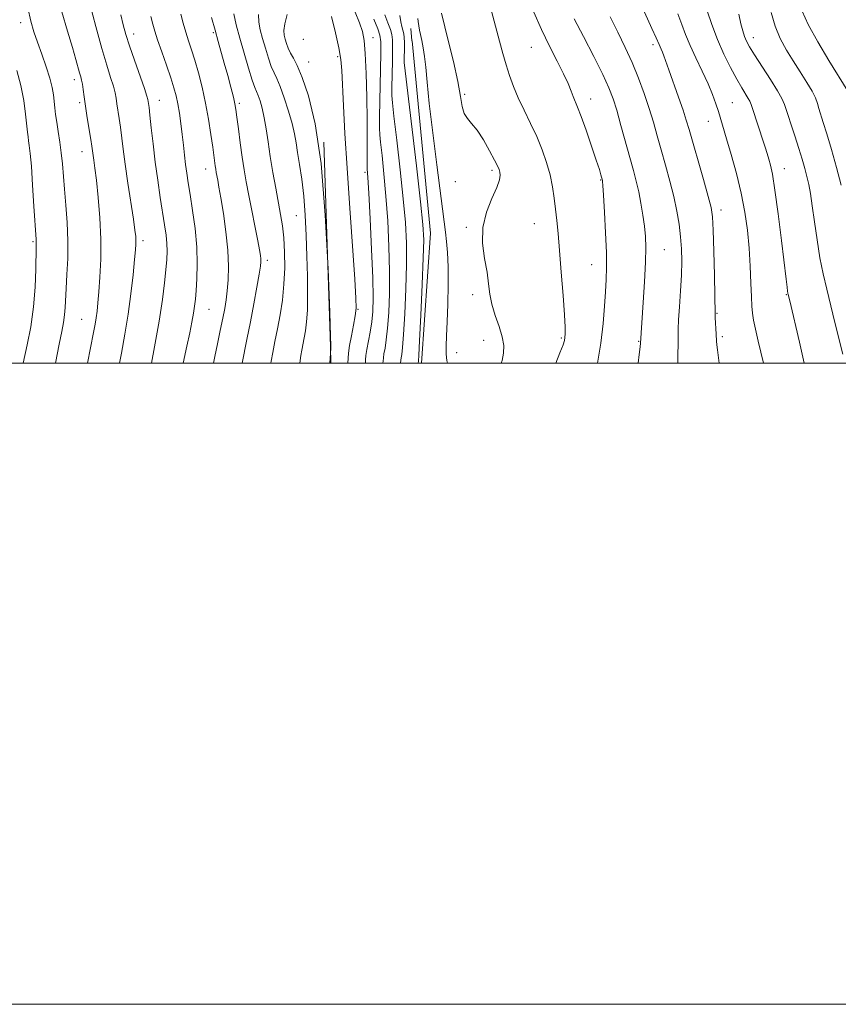
# Model space of a CAD drawing. Extents: x 2087300 to 2090200, y 322300 to 325200.
# Drawn here: x 2087682 to 2087938, y 322300 to 322607 of the extents above; entities that cross this region are included whole.
import ezdxf

# ---------------------------------------------------------------- set-up
doc = ezdxf.new("R2010")
doc.units = 0
doc.header["$MEASUREMENT"] = 0
for name, color, linetype, lineweight in [('32000', 7, 'Continuous', 0), ('DTM HARD BREAKLINE', 7, 'Continuous', 0), ('DTM SPOT ELEVATION', 2, 'Continuous', 13), ('INDEX CONTOUR', 41, 'Continuous', 13), ('INTERMEDIATE CONTOUR', 44, 'Continuous', 0)]:
    doc.layers.add(name, color=color, linetype=linetype, lineweight=lineweight)

msp = doc.modelspace()

# ---------------------------------------------------------------- linework, layer by layer
at = {"layer": '32000', "flags": 128}
for points in [[(2087300, 322300), (2090200, 322300), (2090200, 325200), (2087300, 325200), (2087300, 322300)], [(2087500, 322500), (2090000, 322500), (2090000, 325000), (2087500, 325000), (2087500, 322500)]]:
    msp.add_lwpolyline(points, dxfattribs=at)
at = {"layer": 'DTM HARD BREAKLINE'}
for points in [[(2087804.38, 322604.3, 1211.29), (2087804.74, 322600.49, 1211.26)], [(2087804.75, 322600.49, 1211.26), (2087810.49, 322540.46, 1210.72), (2087807.725, 322500, 1210.38)], [(2087779.384, 322500, 1200.063), (2087779.3, 322505.06, 1199.96), (2087777.21, 322568.9, 1200)]]:
    msp.add_polyline3d(points, dxfattribs=at)
at = {"layer": 'DTM SPOT ELEVATION'}
for p in [(2087682.63, 322606.13, 1181.4), (2087717.94, 322602.66, 1188.6), (2087742.75, 322603.06, 1193.8), (2087770.83, 322600.93, 1201.6), (2087792.53, 322601.44, 1204.6), (2087911.24, 322601.52, 1230.6), (2087841.98, 322598.46, 1217.1), (2087879.95, 322599.34, 1223.6), (2087772.52, 322593.87, 1200.8), (2087781.58, 322595.54, 1201.7), (2087699.35, 322588.38, 1183.5), (2087701.08, 322581.16, 1183.7), (2087725.87, 322581.89, 1188.7), (2087750.91, 322581.05, 1194.3), (2087821.14, 322583.78, 1214.2), (2087860.47, 322582.33, 1218.6), (2087904.66, 322581.23, 1226.9), (2087897.26, 322575.43, 1225.3), (2087701.77, 322565.89, 1183.3), (2087740.37, 322560.51, 1191.3), (2087829.73, 322560.08, 1213.7), (2087920.91, 322560.61, 1228.7), (2087790.09, 322559.48, 1203.7), (2087818.29, 322556.56, 1213.4), (2087863.63, 322557.07, 1217.9), (2087901.13, 322547.69, 1224.5), (2087768.63, 322546.01, 1197.1), (2087821.68, 322542.32, 1213.8), (2087842.91, 322543.44, 1215.1), (2087720.79, 322538.16, 1186.4), (2087686.47, 322537.83, 1179.8), (2087883.43, 322535.41, 1220.9), (2087759.61, 322531.99, 1194.4), (2087860.85, 322530.7, 1217.2), (2087823.71, 322521.31, 1213.6), (2087921.54, 322521.32, 1227.9), (2087741.43, 322516.72, 1190.9), (2087787.9, 322516.8, 1202.1), (2087701.68, 322513.62, 1183.1), (2087899.87, 322515.47, 1224.1), (2087851.32, 322507.83, 1215.8), (2087901.58, 322508.2, 1224.3), (2087827.08, 322507.08, 1213.3), (2087875.46, 322506.8, 1219.9), (2087818.65, 322503.25, 1212.8)]:
    msp.add_point(p, dxfattribs=at)
at = {"layer": 'INDEX CONTOUR'}
for points in [[(2087765.794, 322608.711, 1200), (2087765.077, 322605.809, 1200), (2087764.793, 322603.745, 1200), (2087764.875, 322602.297, 1200), (2087765.175, 322601.051, 1200), (2087765.578, 322599.678, 1200), (2087766.102, 322598.184, 1200), (2087766.798, 322596.659, 1200), (2087767.719, 322595.053, 1200), (2087768.936, 322592.778, 1200), (2087770.519, 322589.107, 1200), (2087772.474, 322583.303, 1200), (2087774.533, 322574.593, 1200), (2087776.36, 322562.195, 1200), (2087777.694, 322546.098, 1200), (2087778.565, 322529.368, 1200), (2087779.077, 322515.843, 1200), (2087779.33, 322508.319, 1200), (2087779.411, 322505.427, 1200), (2087779.405, 322504.756, 1200), (2087779.321, 322502.952, 1200), (2087779.075, 322500, 1200)], [(2087906.698, 322608.772, 1230), (2087907.329, 322605.842, 1230), (2087907.938, 322603.59, 1230), (2087908.523, 322601.845, 1230), (2087909.139, 322600.374, 1230), (2087910.059, 322598.67, 1230), (2087911.61, 322596.159, 1230), (2087916.577, 322588.452, 1230), (2087918.805, 322584.894, 1230), (2087920.162, 322582.482, 1230), (2087920.962, 322580.593, 1230), (2087924.164, 322570.887, 1230), (2087925.457, 322566.915, 1230), (2087926.51, 322563.544, 1230), (2087927.331, 322560.707, 1230), (2087927.982, 322558.187, 1230), (2087928.526, 322555.714, 1230), (2087929.045, 322552.835, 1230), (2087929.621, 322549.053, 1230), (2087930.321, 322544.074, 1230), (2087931.139, 322538.422, 1230), (2087932.052, 322532.826, 1230), (2087933.047, 322527.808, 1230), (2087934.142, 322523.073, 1230), (2087936.711, 322512.659, 1230), (2087939.133, 322502.755, 1230)], [(2087723.293, 322608.12, 1190), (2087723.883, 322605.643, 1190), (2087724.498, 322603.472, 1190), (2087725.377, 322600.8, 1190), (2087726.67, 322597.085, 1190), (2087728.15, 322592.862, 1190), (2087729.498, 322588.935, 1190), (2087730.476, 322585.881, 1190), (2087731.151, 322583.378, 1190), (2087731.671, 322580.878, 1190), (2087732.155, 322577.959, 1190), (2087732.618, 322574.702, 1190), (2087733.043, 322571.313, 1190), (2087733.424, 322567.98, 1190), (2087733.774, 322564.809, 1190), (2087734.115, 322561.886, 1190), (2087734.474, 322559.189, 1190), (2087734.916, 322556.255, 1190), (2087735.51, 322552.515, 1190), (2087736.277, 322547.599, 1190), (2087737.044, 322541.944, 1190), (2087737.586, 322536.188, 1190), (2087737.744, 322530.89, 1190), (2087737.621, 322526.31, 1190), (2087737.385, 322522.63, 1190), (2087737.164, 322519.909, 1190), (2087736.923, 322517.717, 1190), (2087736.584, 322515.505, 1190), (2087736.083, 322512.798, 1190), (2087735.391, 322509.417, 1190), (2087734.488, 322505.263, 1190), (2087733.304, 322500, 1190)], [(2087800.918, 322608.442, 1210), (2087801.219, 322606.39, 1210), (2087801.582, 322604.936, 1210), (2087801.916, 322603.797, 1210), (2087802.151, 322602.712, 1210), (2087802.289, 322601.503, 1210), (2087802.352, 322600.014, 1210), (2087802.364, 322598.18, 1210), (2087802.322, 322594.823, 1210), (2087802.347, 322593.685, 1210), (2087802.605, 322591.168, 1210), (2087806.114, 322561.513, 1210), (2087807.417, 322550.296, 1210), (2087808.163, 322543.23, 1210), (2087808.4, 322538.416, 1210), (2087808.271, 322532.852, 1210), (2087807.919, 322524.474, 1210), (2087807.481, 322514.967, 1210), (2087807.092, 322506.959, 1210), (2087806.856, 322502.411, 1210), (2087806.747, 322500.629, 1210), (2087806.684, 322500, 1210)], [(2087855.371, 322607.367, 1220), (2087858.224, 322601.895, 1220), (2087861.433, 322595.647, 1220), (2087864.266, 322589.969, 1220), (2087866.195, 322585.8, 1220), (2087867.489, 322582.45, 1220), (2087868.621, 322578.822, 1220), (2087869.951, 322574.137, 1220), (2087873.837, 322560.037, 1220), (2087874.727, 322556.685, 1220), (2087875.486, 322553.422, 1220), (2087876.173, 322549.858, 1220), (2087876.771, 322546.166, 1220), (2087877.243, 322542.664, 1220), (2087877.554, 322539.479, 1220), (2087877.674, 322536.003, 1220), (2087877.583, 322531.438, 1220), (2087877.281, 322525.361, 1220), (2087876.876, 322518.841, 1220), (2087876.019, 322506.214, 1220), (2087875.912, 322505.078, 1220), (2087875.644, 322502.64, 1220), (2087875.341, 322500, 1220)], [(2087681.398, 322591.258, 1180), (2087682.702, 322586.56, 1180), (2087683.62, 322581.89, 1180), (2087684.193, 322577.664, 1180), (2087684.76, 322572.05, 1180), (2087684.926, 322570.569, 1180), (2087685.096, 322569.343, 1180), (2087685.319, 322567.834, 1180), (2087685.608, 322565.401, 1180), (2087685.964, 322561.373, 1180), (2087686.377, 322555.465, 1180), (2087686.788, 322548.926, 1180), (2087687.433, 322538.523, 1180), (2087687.463, 322537.859, 1180), (2087687.435, 322536, 1180), (2087687.37, 322529.238, 1180), (2087687.177, 322523.711, 1180), (2087686.669, 322517.532, 1180), (2087685.757, 322511.325, 1180), (2087684.662, 322505.679, 1180), (2087683.419, 322500, 1180)]]:
    msp.add_polyline3d(points, dxfattribs=at)
at = {"layer": 'INTERMEDIATE CONTOUR'}
for points in [[(2087826.116, 322622.746, 1216), (2087832.058, 322600.429, 1216), (2087833.127, 322596.525, 1216), (2087834.127, 322593.04, 1216), (2087835.165, 322589.682, 1216), (2087836.366, 322586.281, 1216), (2087837.859, 322582.694, 1216), (2087839.709, 322578.823, 1216), (2087841.734, 322574.755, 1216), (2087843.693, 322570.619, 1216), (2087845.382, 322566.53, 1216), (2087846.756, 322562.539, 1216), (2087847.818, 322558.679, 1216), (2087848.578, 322554.973, 1216), (2087849.115, 322551.405, 1216), (2087849.529, 322547.949, 1216), (2087849.907, 322544.474, 1216), (2087850.306, 322540.424, 1216), (2087850.774, 322535.14, 1216), (2087851.331, 322528.323, 1216), (2087851.883, 322521.116, 1216), (2087852.304, 322515.025, 1216), (2087852.507, 322511.163, 1216), (2087852.533, 322509.092, 1216), (2087852.459, 322507.987, 1216), (2087852.304, 322507.056, 1216), (2087851.872, 322505.652, 1216), (2087850.909, 322503.166, 1216), (2087849.597, 322500, 1216)], [(2087704.266, 322612.062, 1186), (2087706.101, 322604.962, 1186), (2087707.945, 322598.152, 1186), (2087709.502, 322592.867, 1186), (2087710.708, 322589.05, 1186), (2087711.558, 322586.319, 1186), (2087712.073, 322584.295, 1186), (2087712.383, 322582.6, 1186), (2087712.642, 322580.856, 1186), (2087713.363, 322576.292, 1186), (2087713.76, 322573.522, 1186), (2087714.596, 322566.714, 1186), (2087715.224, 322561.988, 1186), (2087716.084, 322556.126, 1186), (2087717.808, 322544.861, 1186), (2087718.302, 322541.468, 1186), (2087718.536, 322539.487, 1186), (2087718.608, 322538.247, 1186), (2087718.59, 322537.079, 1186), (2087718.461, 322535.312, 1186), (2087718.177, 322532.276, 1186), (2087717.705, 322527.536, 1186), (2087717.04, 322521.605, 1186), (2087716.189, 322515.231, 1186), (2087715.172, 322509.033, 1186), (2087714.055, 322503.104, 1186), (2087713.436, 322500, 1186)], [(2087684.839, 322610.733, 1182), (2087685.795, 322606.65, 1182), (2087686.754, 322603.329, 1182), (2087687.867, 322600.055, 1182), (2087689.216, 322596.315, 1182), (2087690.602, 322592.403, 1182), (2087691.754, 322588.818, 1182), (2087692.475, 322585.932, 1182), (2087692.862, 322583.611, 1182), (2087693.291, 322579.644, 1182), (2087693.546, 322577.543, 1182), (2087693.891, 322575.099, 1182), (2087694.347, 322572.184, 1182), (2087694.846, 322568.928, 1182), (2087695.298, 322565.528, 1182), (2087695.644, 322562.099, 1182), (2087696.293, 322554.21, 1182), (2087696.736, 322549.26, 1182), (2087697.156, 322543.799, 1182), (2087697.39, 322538.154, 1182), (2087697.33, 322532.646, 1182), (2087697.088, 322527.587, 1182), (2087696.826, 322523.287, 1182), (2087696.542, 322517.298, 1182), (2087696.354, 322515.008, 1182), (2087696.006, 322512.683, 1182), (2087695.448, 322509.82, 1182), (2087694.637, 322505.889, 1182), (2087693.453, 322500, 1182)], [(2087695.459, 322609.531, 1184), (2087697.236, 322603.525, 1184), (2087698.786, 322598.404, 1184), (2087699.875, 322594.681, 1184), (2087701.031, 322590.487, 1184), (2087701.373, 322589.287, 1184), (2087701.649, 322588.233, 1184), (2087701.89, 322587.001, 1184), (2087702.13, 322585.307, 1184), (2087702.427, 322583.029, 1184), (2087702.844, 322580.089, 1184), (2087703.412, 322576.526, 1184), (2087704.549, 322569.747, 1184), (2087704.88, 322567.625, 1184), (2087705.494, 322563.231, 1184), (2087705.829, 322560.759, 1184), (2087706.286, 322556.994, 1184), (2087706.856, 322551.676, 1184), (2087707.389, 322545.329, 1184), (2087707.699, 322538.684, 1184), (2087707.661, 322532.392, 1184), (2087707.38, 322526.808, 1184), (2087707.024, 322522.211, 1184), (2087706.719, 322518.769, 1184), (2087706.455, 322516.202, 1184), (2087706.183, 322514.12, 1184), (2087705.847, 322512.094, 1184), (2087705.361, 322509.536, 1184), (2087703.491, 322500, 1184)], [(2087732.589, 322608.771, 1192), (2087733.366, 322605.961, 1192), (2087734.194, 322603.187, 1192), (2087735.056, 322600.513, 1192), (2087735.976, 322597.704, 1192), (2087736.993, 322594.446, 1192), (2087738.118, 322590.507, 1192), (2087739.275, 322585.99, 1192), (2087740.354, 322581.079, 1192), (2087741.269, 322576.012, 1192), (2087742.001, 322571.246, 1192), (2087742.546, 322567.298, 1192), (2087743.324, 322561.467, 1192), (2087743.483, 322560.445, 1192), (2087743.656, 322559.467, 1192), (2087744.13, 322556.989, 1192), (2087744.521, 322554.852, 1192), (2087745.1, 322551.48, 1192), (2087745.887, 322546.608, 1192), (2087746.694, 322540.879, 1192), (2087747.286, 322535.159, 1192), (2087747.488, 322530.162, 1192), (2087747.377, 322525.977, 1192), (2087747.094, 322522.537, 1192), (2087746.745, 322519.699, 1192), (2087746.304, 322517.014, 1192), (2087745.711, 322513.956, 1192), (2087744.936, 322510.174, 1192), (2087744.061, 322506.021, 1192), (2087743.201, 322502.026, 1192), (2087742.754, 322500, 1192)], [(2087749.098, 322608.886, 1196), (2087749.911, 322605.476, 1196), (2087751.037, 322601.353, 1196), (2087752.381, 322596.634, 1196), (2087753.745, 322591.997, 1196), (2087754.905, 322588.263, 1196), (2087755.703, 322585.984, 1196), (2087756.758, 322583.453, 1196), (2087757.347, 322581.762, 1196), (2087757.997, 322579.45, 1196), (2087758.642, 322576.525, 1196), (2087759.236, 322573.007, 1196), (2087759.835, 322568.945, 1196), (2087760.519, 322564.393, 1196), (2087761.336, 322559.471, 1196), (2087762.215, 322554.55, 1196), (2087763.759, 322546.279, 1196), (2087764.318, 322542.792, 1196), (2087764.728, 322539.032, 1196), (2087764.977, 322534.583, 1196), (2087765.02, 322529.644, 1196), (2087764.801, 322524.569, 1196), (2087764.294, 322519.662, 1196), (2087763.583, 322515.013, 1196), (2087762.781, 322510.663, 1196), (2087761.994, 322506.677, 1196), (2087761.302, 322503.237, 1196), (2087760.776, 322500.548, 1196), (2087760.679, 322500, 1196)], [(2087756.869, 322608.709, 1198), (2087756.945, 322606.316, 1198), (2087757.393, 322603.886, 1198), (2087758.106, 322601.202, 1198), (2087758.98, 322598.156, 1198), (2087759.924, 322595.091, 1198), (2087760.851, 322592.461, 1198), (2087761.711, 322590.519, 1198), (2087762.597, 322588.711, 1198), (2087763.639, 322586.28, 1198), (2087764.903, 322582.729, 1198), (2087766.209, 322578.592, 1198), (2087767.314, 322574.662, 1198), (2087768.048, 322571.496, 1198), (2087768.552, 322568.712, 1198), (2087769.04, 322565.694, 1198), (2087769.669, 322561.936, 1198), (2087770.362, 322557.383, 1198), (2087770.983, 322552.092, 1198), (2087771.431, 322546.156, 1198), (2087771.729, 322539.819, 1198), (2087771.934, 322533.36, 1198), (2087772.085, 322527.075, 1198), (2087772.153, 322521.325, 1198), (2087772.088, 322516.486, 1198), (2087771.862, 322512.812, 1198), (2087771.519, 322510.052, 1198), (2087771.124, 322507.833, 1198), (2087770.382, 322504.029, 1198), (2087770.097, 322502.394, 1198), (2087769.761, 322500, 1198)], [(2087787.005, 322609.475, 1204), (2087788.357, 322606.096, 1204), (2087789.275, 322603.451, 1204), (2087789.832, 322600.636, 1204), (2087790.181, 322596.493, 1204), (2087790.447, 322590.287, 1204), (2087790.644, 322582.956, 1204), (2087790.758, 322575.865, 1204), (2087790.786, 322570.119, 1204), (2087790.758, 322562.76, 1204), (2087790.804, 322560.573, 1204), (2087790.949, 322557.852, 1204), (2087791.233, 322552.965, 1204), (2087791.667, 322544.931, 1204), (2087792.134, 322535.383, 1204), (2087792.488, 322526.612, 1204), (2087792.609, 322520.349, 1204), (2087792.494, 322516.1, 1204), (2087792.166, 322512.815, 1204), (2087791.668, 322509.666, 1204), (2087790.655, 322504.223, 1204), (2087790.379, 322502.395, 1204), (2087790.25, 322501.045, 1204), (2087790.196, 322500, 1204)], [(2087813.934, 322609.119, 1214), (2087816.049, 322600.642, 1214), (2087817.643, 322594.043, 1214), (2087819.029, 322587.806, 1214), (2087819.887, 322583.158, 1214), (2087820.441, 322579.989, 1214), (2087821.052, 322577.853, 1214), (2087822.013, 322576.281, 1214), (2087823.359, 322574.721, 1214), (2087825.057, 322572.603, 1214), (2087827.024, 322569.581, 1214), (2087828.963, 322566.222, 1214), (2087830.529, 322563.322, 1214), (2087831.47, 322561.463, 1214), (2087831.925, 322560.372, 1214), (2087832.129, 322559.569, 1214), (2087832.23, 322558.595, 1214), (2087832.024, 322557.093, 1214), (2087831.219, 322554.736, 1214), (2087829.694, 322551.306, 1214), (2087828, 322547.038, 1214), (2087826.861, 322542.282, 1214), (2087826.784, 322537.379, 1214), (2087827.41, 322532.639, 1214), (2087828.166, 322528.366, 1214), (2087828.632, 322524.75, 1214), (2087828.997, 322521.527, 1214), (2087829.603, 322518.323, 1214), (2087830.666, 322514.877, 1214), (2087831.907, 322511.391, 1214), (2087832.921, 322508.184, 1214), (2087833.389, 322505.475, 1214), (2087833.329, 322503.099, 1214), (2087832.845, 322500.792, 1214), (2087832.59, 322500, 1214)], [(2087842.739, 322609.404, 1218), (2087845.134, 322603.975, 1218), (2087847.649, 322598.81, 1218), (2087850.049, 322594.145, 1218), (2087852.048, 322590.203, 1218), (2087853.445, 322587.139, 1218), (2087854.37, 322584.83, 1218), (2087855.035, 322583.083, 1218), (2087856.41, 322579.81, 1218), (2087857.518, 322576.938, 1218), (2087859.07, 322572.602, 1218), (2087860.776, 322567.657, 1218), (2087862.251, 322563.273, 1218), (2087863.201, 322560.345, 1218), (2087863.709, 322558.681, 1218), (2087864.195, 322556.896, 1218), (2087864.236, 322556.577, 1218), (2087864.326, 322555.352, 1218), (2087864.515, 322552.34, 1218), (2087864.825, 322547.053, 1218), (2087865.161, 322540.596, 1218), (2087865.4, 322534.473, 1218), (2087865.447, 322529.784, 1218), (2087865.334, 322526.014, 1218), (2087865.12, 322522.245, 1218), (2087864.837, 322517.725, 1218), (2087864.392, 322512.354, 1218), (2087863.663, 322506.2, 1218), (2087862.678, 322500, 1218)], [(2087877.297, 322609.401, 1224), (2087879.618, 322604.383, 1224), (2087880.97, 322601.406, 1224), (2087881.874, 322599.298, 1224), (2087882.541, 322597.857, 1224), (2087882.924, 322596.96, 1224), (2087883.329, 322595.863, 1224), (2087884.86, 322591.462, 1224), (2087887.879, 322582.945, 1224), (2087889.31, 322578.832, 1224), (2087890.327, 322575.74, 1224), (2087891.194, 322572.851, 1224), (2087895.688, 322557.273, 1224), (2087897.197, 322551.965, 1224), (2087898.095, 322548.482, 1224), (2087898.519, 322545.564, 1224), (2087898.722, 322541.405, 1224), (2087898.91, 322534.843, 1224), (2087899.093, 322527.322, 1224), (2087899.231, 322520.937, 1224), (2087899.335, 322515.407, 1224), (2087899.385, 322514.209, 1224), (2087899.703, 322509.012, 1224), (2087899.789, 322506.794, 1224), (2087899.862, 322505.711, 1224), (2087900.027, 322504.153, 1224), (2087900.361, 322501.655, 1224), (2087900.606, 322500, 1224)], [(2087887.664, 322608.947, 1226), (2087888.948, 322605.609, 1226), (2087890.115, 322602.466, 1226), (2087891.495, 322599.088, 1226), (2087893.306, 322595.187, 1226), (2087895.306, 322591.054, 1226), (2087897.143, 322587.122, 1226), (2087898.544, 322583.734, 1226), (2087899.563, 322580.866, 1226), (2087900.34, 322578.403, 1226), (2087902.868, 322569.965, 1226), (2087904.344, 322564.996, 1226), (2087905.996, 322559.095, 1226), (2087907.507, 322552.942, 1226), (2087908.629, 322547.068, 1226), (2087909.395, 322541.426, 1226), (2087909.906, 322535.821, 1226), (2087910.255, 322530.184, 1226), (2087910.493, 322524.948, 1226), (2087910.66, 322520.672, 1226), (2087910.805, 322517.698, 1226), (2087911.006, 322515.506, 1226), (2087911.35, 322513.358, 1226), (2087911.921, 322510.585, 1226), (2087912.788, 322506.779, 1226), (2087914.404, 322500, 1226)], [(2087896.887, 322609.887, 1228), (2087898.335, 322605.539, 1228), (2087900.069, 322600.889, 1228), (2087902.064, 322596.329, 1228), (2087904.134, 322592.144, 1228), (2087906.055, 322588.585, 1228), (2087907.64, 322585.847, 1228), (2087909.679, 322582.53, 1228), (2087910.175, 322581.63, 1228), (2087910.563, 322580.652, 1228), (2087913.106, 322573.011, 1228), (2087914.145, 322569.847, 1228), (2087914.942, 322567.332, 1228), (2087915.547, 322565.351, 1228), (2087916.061, 322563.622, 1228), (2087916.585, 322561.748, 1228), (2087917.203, 322558.856, 1228), (2087917.993, 322553.953, 1228), (2087918.988, 322546.552, 1228), (2087920.031, 322538.179, 1228), (2087921.488, 322526.154, 1228), (2087921.804, 322523.646, 1228), (2087921.965, 322522.45, 1228), (2087922.065, 322521.799, 1228), (2087922.143, 322521.403, 1228), (2087922.623, 322519.378, 1228), (2087925.616, 322506.505, 1228), (2087927.149, 322500, 1228)], [(2087916.81, 322609.293, 1232), (2087918.052, 322605.024, 1232), (2087919.658, 322601.174, 1232), (2087921.573, 322597.632, 1232), (2087923.694, 322594.204, 1232), (2087925.893, 322590.774, 1232), (2087927.937, 322587.541, 1232), (2087929.566, 322584.779, 1232), (2087930.61, 322582.665, 1232), (2087931.243, 322580.975, 1232), (2087931.729, 322579.382, 1232), (2087933.087, 322575.047, 1232), (2087934.185, 322571.464, 1232), (2087935.632, 322566.57, 1232), (2087937.218, 322560.976, 1232), (2087938.671, 322555.496, 1232)], [(2087926.493, 322609.755, 1234), (2087928.367, 322605.617, 1234), (2087931.352, 322600.184, 1234), (2087934.785, 322594.38, 1234), (2087940.7, 322584.753, 1234)], [(2087713.932, 322608.57, 1188), (2087714.668, 322605.441, 1188), (2087715.471, 322602.496, 1188), (2087716.585, 322598.973, 1188), (2087718.142, 322594.42, 1188), (2087721.225, 322585.637, 1188), (2087722.016, 322583.284, 1188), (2087722.339, 322582.171, 1188), (2087722.441, 322581.622, 1188), (2087722.535, 322580.988, 1188), (2087722.698, 322579.721, 1188), (2087722.972, 322577.297, 1188), (2087723.386, 322573.373, 1188), (2087723.94, 322568.322, 1188), (2087724.62, 322562.698, 1188), (2087725.402, 322557.017, 1188), (2087726.21, 322551.645, 1188), (2087727.563, 322543.059, 1188), (2087728, 322539.93, 1188), (2087728.255, 322537.283, 1188), (2087728.317, 322534.849, 1188), (2087728.207, 322532.255, 1188), (2087727.953, 322529.107, 1188), (2087727.555, 322525.032, 1188), (2087726.906, 322519.77, 1188), (2087725.875, 322513.089, 1188), (2087724.413, 322505.067, 1188), (2087723.415, 322500, 1188)], [(2087742.228, 322607.758, 1194), (2087743.289, 322603.842, 1194), (2087744.27, 322600.309, 1194), (2087746.182, 322593.521, 1194), (2087747.229, 322589.719, 1194), (2087748.229, 322586.001, 1194), (2087749.024, 322582.939, 1194), (2087749.513, 322580.857, 1194), (2087749.822, 322579.083, 1194), (2087750.133, 322576.699, 1194), (2087750.586, 322573.062, 1194), (2087751.153, 322568.645, 1194), (2087751.766, 322564.203, 1194), (2087752.378, 322560.264, 1194), (2087753.044, 322556.487, 1194), (2087753.839, 322552.304, 1194), (2087756.617, 322538.123, 1194), (2087757.153, 322535.281, 1194), (2087757.436, 322533.578, 1194), (2087757.556, 322532.519, 1194), (2087757.571, 322531.584, 1194), (2087757.425, 322530.173, 1194), (2087757.031, 322527.668, 1194), (2087756.333, 322523.649, 1194), (2087755.4, 322518.517, 1194), (2087754.328, 322512.878, 1194), (2087753.223, 322507.327, 1194), (2087751.72, 322500, 1194)], [(2087779.615, 322608.05, 1202), (2087780.861, 322603.034, 1202), (2087781.915, 322598.322, 1202), (2087782.532, 322594.662, 1202), (2087782.837, 322591.215, 1202), (2087783.365, 322580.242, 1202), (2087783.835, 322571.558, 1202), (2087784.489, 322560.774, 1202), (2087785.32, 322548.323, 1202), (2087786.872, 322526.197, 1202), (2087787.256, 322520.264, 1202), (2087787.308, 322517.065, 1202), (2087787.041, 322514.726, 1202), (2087786.5, 322511.789, 1202), (2087785.848, 322508.474, 1202), (2087785.277, 322505.421, 1202), (2087784.934, 322503.127, 1202), (2087784.777, 322501.519, 1202), (2087784.702, 322500, 1202)], [(2087792.843, 322607.222, 1206), (2087794.063, 322604.21, 1206), (2087794.754, 322602.24, 1206), (2087795.001, 322600.18, 1206), (2087794.991, 322596.493, 1206), (2087794.639, 322576.837, 1206), (2087794.589, 322573.287, 1206), (2087794.662, 322571.213, 1206), (2087794.921, 322568.839, 1206), (2087795.396, 322564.753, 1206), (2087796.003, 322559.022, 1206), (2087796.628, 322552.076, 1206), (2087797.166, 322544.364, 1206), (2087797.555, 322536.394, 1206), (2087797.749, 322528.692, 1206), (2087797.713, 322521.724, 1206), (2087797.49, 322515.722, 1206), (2087797.141, 322510.863, 1206), (2087796.731, 322507.248, 1206), (2087796.328, 322504.682, 1206), (2087796.006, 322502.899, 1206), (2087795.816, 322501.626, 1206), (2087795.722, 322500.568, 1206), (2087795.693, 322500, 1206)], [(2087796.317, 322608.587, 1208), (2087797.212, 322606.08, 1208), (2087797.99, 322604.004, 1208), (2087798.453, 322602.476, 1208), (2087798.645, 322600.842, 1208), (2087798.671, 322598.253, 1208), (2087798.625, 322594.217, 1208), (2087798.48, 322585.831, 1208), (2087798.467, 322583.486, 1208), (2087798.634, 322581.191, 1208), (2087799.12, 322576.976, 1208), (2087799.998, 322569.544, 1208), (2087801.059, 322560.267, 1208), (2087802.022, 322551.186, 1208), (2087802.664, 322543.797, 1208), (2087802.978, 322537.405, 1208), (2087803.01, 322530.773, 1208), (2087802.816, 322523.099, 1208), (2087802.485, 322515.345, 1208), (2087802.117, 322508.911, 1208), (2087801.794, 322504.83, 1208), (2087801.537, 322502.656, 1208), (2087801.357, 322501.575, 1208), (2087801.253, 322500.856, 1208), (2087801.188, 322500, 1208)], [(2087806.549, 322607.5, 1212), (2087806.664, 322606.498, 1212), (2087807.101, 322603.848, 1212), (2087807.38, 322602.443, 1212), (2087807.787, 322600.611, 1212), (2087808.252, 322598.329, 1212), (2087808.681, 322595.591, 1212), (2087809.029, 322592.256, 1212), (2087809.448, 322587.643, 1212), (2087810.137, 322580.938, 1212), (2087811.211, 322571.811, 1212), (2087812.456, 322561.864, 1212), (2087815.19, 322540.838, 1212), (2087815.552, 322537.948, 1212), (2087815.869, 322534.439, 1212), (2087816.062, 322529.958, 1212), (2087816.075, 322524.361, 1212), (2087815.949, 322518.351, 1212), (2087815.745, 322512.835, 1212), (2087815.531, 322508.521, 1212), (2087815.39, 322505.286, 1212), (2087815.408, 322502.796, 1212), (2087815.634, 322500.764, 1212), (2087815.787, 322500, 1212)], [(2087866.62, 322608.008, 1222), (2087868.946, 322603.185, 1222), (2087871.242, 322598.45, 1222), (2087873.425, 322593.687, 1222), (2087875.424, 322588.833, 1222), (2087877.207, 322584.015, 1222), (2087878.756, 322579.409, 1222), (2087880.077, 322575.111, 1222), (2087881.284, 322570.908, 1222), (2087882.519, 322566.507, 1222), (2087883.876, 322561.716, 1222), (2087885.245, 322556.742, 1222), (2087886.467, 322551.896, 1222), (2087887.417, 322547.419, 1222), (2087888.101, 322543.286, 1222), (2087888.56, 322539.408, 1222), (2087888.827, 322535.657, 1222), (2087888.908, 322531.764, 1222), (2087888.805, 322527.42, 1222), (2087888.538, 322522.497, 1222), (2087888.21, 322517.578, 1222), (2087887.945, 322513.427, 1222), (2087887.83, 322510.533, 1222), (2087887.797, 322505.888, 1222), (2087887.726, 322502.638, 1222), (2087887.682, 322500, 1222)]]:
    msp.add_polyline3d(points, dxfattribs=at)

doc.saveas('drawing.dxf')
